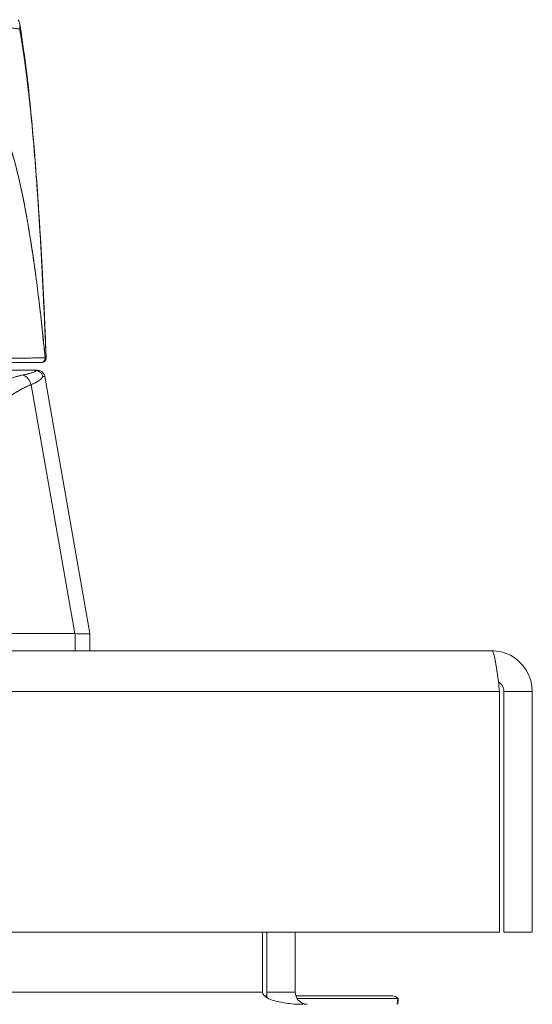
# Model space of a CAD drawing. Units: inches. Extents: x 6 to 99.7, y 3.7 to 61.4.
# Drawn here: x 40.1 to 41.4, y 21.4 to 23.9 of the extents above; entities that cross this region are included whole.
import ezdxf

# ---------------------------------------------------------------- set-up
doc = ezdxf.new("R2010")
doc.units = ezdxf.units.IN
doc.header["$LTSCALE"] = 6
doc.header["$MEASUREMENT"] = 0
doc.layers.add('Visible (ANSI)', color=7, linetype='Continuous', lineweight=5)
doc.layers.add('Visible Narrow (ANSI)', color=7, linetype='Continuous', lineweight=5)

msp = doc.modelspace()

# ---------------------------------------------------------------- linework, layer by layer
at = {"layer": 'Visible (ANSI)'}
for p, q in [((39.3821, 23.0239), (40.1068, 23.0239)), ((39.4242, 23.0042), (40.0897, 23.0042)), ((40.0897, 23.0042), (39.4242, 23.0042)), ((40.0897, 23.0042), (40.0897, 23.0042)), ((40.0902, 23.0042), (40.0981, 23.0042)), ((40.0902, 23.0042), (40.0981, 23.0042)), ((40.0981, 23.0042), (40.0989, 23.0042)), ((40.1068, 23.0239), (40.1095, 23.0239)), ((40.1096, 23.0239), (40.1068, 23.0239)), ((40.1175, 22.988), (40.2351, 22.3205)), ((40.2351, 22.3205), (40.1175, 22.988)), ((40.082, 22.9666), (40.196, 22.3205)), ((40.196, 22.3205), (40.082, 22.9666)), ((39.7044, 22.3205), (40.196, 22.3205)), ((40.196, 22.3205), (39.7044, 22.3205)), ((40.1964, 22.3205), (40.196, 22.3205)), ((40.1964, 22.3205), (40.1964, 22.2759)), ((40.1964, 22.2759), (40.1964, 22.3205)), ((40.2351, 22.3205), (40.2351, 22.3205)), ((40.2351, 22.3205), (40.2351, 22.3205)), ((40.2351, 22.3205), (40.2351, 22.2759)), ((25.614, 22.2759), (41.2785, 22.2759)), ((41.2987, 22.1706), (41.2987, 21.5459)), ((41.3098, 22.1706), (41.3098, 21.5459)), ((41.3098, 22.1706), (41.3838, 22.1706)), ((41.3838, 21.5459), (41.3838, 22.1706)), ((41.2987, 21.5459), (25.5938, 21.5459)), ((40.6831, 21.3896), (40.6831, 21.5459)), ((40.6942, 21.5459), (40.6942, 21.3896)), ((40.7682, 21.3896), (40.7682, 21.5459)), ((41.3098, 21.5459), (41.3838, 21.5459)), ((40.6946, 21.3803), (40.688, 21.3803)), ((41.0215, 21.3803), (40.7696, 21.3803)), ((41.0346, 21.3734), (41.0332, 21.3584)), ((41.0353, 21.3734), (41.0333, 21.3584)), ((41.0347, 21.3584), (41.0353, 21.3734))]:
    msp.add_line(p, q, dxfattribs=at)
for centre, radius, start, end in [((40.1095, 23.0357), 0.0118, 270, 2.2758), ((40.1095, 23.0357), 0.0118, 270, 2.2758), ((40.0981, 22.9846), 0.0197, 10, 90), ((40.0981, 22.9846), 0.0197, 10.0027, 90), ((40.7994, 21.3896), 0.1052, 180, 187.9309)]:
    msp.add_arc(centre, radius, start, end, dxfattribs=at)
for centre, major_axis, ratio, start_param, end_param in [((40.1068, 23.0357), (0.0011, -0.0118), 0.999978, 6.189191, 7.853982), ((40.1068, 23.0357), (0, -0.0118), 0.999978, 0, 1.664791), ((40.0518, 22.9612), (0.0117, -0.0312), 0.918444, 1.40761, 2.426972), ((40.0518, 22.9612), (-0.0117, 0.0312), 0.918444, 4.549204, 5.568565), ((39.4189, 22.9846), (0.6986, 0.0033), 0.000808, 0.000127, 0.114957), ((39.4189, 22.9847), (0.6986, 0.0033), 0.000807, 0.000126, 0.114964), ((39.548, 22.3639), (0.6871, -0.0434), 0.010707, 5.946472, 6.283899)]:
    msp.add_ellipse(centre, major_axis=major_axis, ratio=ratio, start_param=start_param, end_param=end_param, dxfattribs=at)
for points, knots in [([(40.0177, 23.8953), (40.0182, 23.8953), (40.0186, 23.8952), (40.0191, 23.8952), (40.02, 23.8951), (40.0208, 23.8949), (40.0216, 23.8948), (40.0242, 23.8944), (40.0267, 23.8939), (40.029, 23.8934), (40.03, 23.8932), (40.0309, 23.893), (40.0319, 23.8928), (40.0321, 23.8927), (40.0324, 23.8927), (40.0326, 23.8926), (40.0337, 23.8925), (40.0347, 23.8923), (40.0357, 23.8921), (40.0378, 23.8918), (40.0399, 23.8915), (40.0418, 23.8912), (40.0424, 23.8912), (40.043, 23.8911), (40.0436, 23.891), (40.0438, 23.891), (40.0439, 23.8909), (40.0441, 23.8909), (40.0452, 23.8907), (40.0464, 23.8905), (40.0474, 23.8904), (40.0493, 23.89), (40.0511, 23.8897), (40.0526, 23.8895)], [0, 0, 0, 0, 0.029161, 0.029161, 0.029161, 0.080621, 0.080621, 0.080621, 0.243196, 0.243196, 0.243196, 0.313778, 0.313778, 0.313778, 0.333333, 0.333333, 0.333333, 0.41251, 0.41251, 0.41251, 0.591045, 0.591045, 0.591045, 0.650584, 0.650584, 0.650584, 0.666667, 0.666667, 0.666667, 0.784923, 0.784923, 0.784923, 1, 1, 1, 1]), ([(40.0526, 23.8895), (40.0535, 23.8933), (40.0536, 23.8977), (40.0528, 23.9023), (40.0521, 23.9061), (40.0507, 23.9101), (40.0487, 23.914)], [0, 0, 0, 0, 0.0539723, 0.0539723, 0.0539723, 0.09889076, 0.09889076, 0.09889076, 0.09889076]), ([(40.0529, 23.9017), (40.0701, 23.7969), (40.0819, 23.6829), (40.1042, 23.4054), (40.1133, 23.2353), (40.1205, 23.0583)], [0, 0, 0, 0, 1.137756, 1.137756, 2.572162, 2.572162, 2.572162, 2.572162]), ([(40.1213, 23.0362), (40.1195, 23.0818), (40.1177, 23.1257), (40.1157, 23.168), (40.1134, 23.2168), (40.1111, 23.2634), (40.1086, 23.3079), (40.1061, 23.3524), (40.1035, 23.3948), (40.1008, 23.435), (40.0982, 23.4753), (40.0954, 23.5134), (40.0925, 23.5495), (40.0896, 23.5856), (40.0866, 23.6196), (40.0835, 23.6517), (40.0804, 23.6837), (40.0771, 23.7138), (40.0738, 23.742), (40.0705, 23.7702), (40.0671, 23.7966), (40.0635, 23.8211), (40.06, 23.8457), (40.0564, 23.8684), (40.0526, 23.8895)], [0.0000175, 0.0000175, 0.0000175, 0.0000175, 0.1101848, 0.1101848, 0.1101848, 0.2373013, 0.2373013, 0.2373013, 0.3644177, 0.3644177, 0.3644177, 0.4915342, 0.4915342, 0.4915342, 0.6186506, 0.6186506, 0.6186506, 0.7457671, 0.7457671, 0.7457671, 0.8728835, 0.8728835, 0.8728835, 1, 1, 1, 1]), ([(40.0526, 23.8895), (40.0531, 23.8868), (40.0536, 23.884), (40.0541, 23.8812), (40.0577, 23.8603), (40.0612, 23.8379), (40.0646, 23.8139), (40.068, 23.7898), (40.0713, 23.764), (40.0745, 23.7365), (40.0777, 23.709), (40.0808, 23.6797), (40.0838, 23.6486), (40.0868, 23.6175), (40.0897, 23.5845), (40.0925, 23.5496), (40.0953, 23.5147), (40.098, 23.4779), (40.1006, 23.4392), (40.1032, 23.4004), (40.1057, 23.3596), (40.1081, 23.3169), (40.1105, 23.2741), (40.1128, 23.2294), (40.115, 23.1826), (40.1172, 23.1358), (40.1193, 23.087), (40.1213, 23.0362)], [0, 0, 0, 0, 0.0166324, 0.0166324, 0.0166324, 0.1395534, 0.1395534, 0.1395534, 0.2624743, 0.2624743, 0.2624743, 0.3853953, 0.3853953, 0.3853953, 0.5083162, 0.5083162, 0.5083162, 0.6312372, 0.6312372, 0.6312372, 0.7541581, 0.7541581, 0.7541581, 0.8770791, 0.8770791, 0.8770791, 0.9999826, 0.9999826, 0.9999826, 0.9999826]), ([(39.949, 23.7388), (39.9582, 23.7299), (39.9672, 23.7189), (39.9759, 23.7055), (39.9846, 23.6921), (39.993, 23.6763), (40.0011, 23.658), (40.0093, 23.6397), (40.0172, 23.6189), (40.0248, 23.5954), (40.0324, 23.5719), (40.0397, 23.5457), (40.0468, 23.5168), (40.0538, 23.4879), (40.0606, 23.4562), (40.0672, 23.4218), (40.0737, 23.3873), (40.0799, 23.35), (40.0859, 23.3099), (40.0919, 23.2699), (40.0976, 23.227), (40.1031, 23.1815), (40.1085, 23.1359), (40.1137, 23.0876), (40.1186, 23.0368)], [0, 0, 0, 0, 0.124948, 0.124948, 0.124948, 0.249955, 0.249955, 0.249955, 0.374963, 0.374963, 0.374963, 0.49997, 0.49997, 0.49997, 0.624978, 0.624978, 0.624978, 0.749985, 0.749985, 0.749985, 0.874993, 0.874993, 0.874993, 1, 1, 1, 1]), ([(40.1186, 23.0368), (40.1172, 23.0515), (40.1157, 23.066), (40.1143, 23.0802), (40.1117, 23.1055), (40.109, 23.1302), (40.1063, 23.1542), (40.1035, 23.1781), (40.1007, 23.2014), (40.0978, 23.2239), (40.0949, 23.2465), (40.092, 23.2683), (40.0889, 23.2894), (40.0859, 23.3104), (40.0828, 23.3308), (40.0796, 23.3504), (40.0765, 23.37), (40.0732, 23.3889), (40.0699, 23.407), (40.0666, 23.4251), (40.0632, 23.4425), (40.0598, 23.4592), (40.0563, 23.4758), (40.0528, 23.4917), (40.0492, 23.5069), (40.0456, 23.5221), (40.0419, 23.5365), (40.0382, 23.5503), (40.0344, 23.564), (40.0306, 23.577), (40.0267, 23.5893), (40.0228, 23.6017), (40.0189, 23.6133), (40.0148, 23.6242), (40.0108, 23.6351), (40.0067, 23.6453), (40.0025, 23.6549), (39.9983, 23.6644), (39.9941, 23.6733), (39.9898, 23.6816), (39.9855, 23.6898), (39.9811, 23.6974), (39.9766, 23.7043), (39.9721, 23.7113), (39.9676, 23.7176), (39.963, 23.7234), (39.9584, 23.7291), (39.9537, 23.7342), (39.949, 23.7388)], [0, 0, 0, 0, 0.036069, 0.036069, 0.036069, 0.100331, 0.100331, 0.100331, 0.164593, 0.164593, 0.164593, 0.228855, 0.228855, 0.228855, 0.293118, 0.293118, 0.293118, 0.35738, 0.35738, 0.35738, 0.421642, 0.421642, 0.421642, 0.485904, 0.485904, 0.485904, 0.550166, 0.550166, 0.550166, 0.614429, 0.614429, 0.614429, 0.678691, 0.678691, 0.678691, 0.742953, 0.742953, 0.742953, 0.807215, 0.807215, 0.807215, 0.871477, 0.871477, 0.871477, 0.93574, 0.93574, 0.93574, 1, 1, 1, 1]), ([(39.3821, 23.0345), (39.3826, 23.0345), (39.383, 23.0345), (39.3835, 23.0345), (39.3853, 23.0345), (39.3871, 23.0345), (39.3889, 23.0345), (39.3908, 23.0345), (39.3928, 23.0344), (39.3948, 23.0344), (39.3969, 23.0344), (39.3991, 23.0344), (39.4012, 23.0344), (39.4035, 23.0344), (39.4058, 23.0343), (39.4081, 23.0343), (39.4105, 23.0343), (39.4129, 23.0343), (39.4153, 23.0343), (39.4179, 23.0342), (39.4204, 23.0342), (39.423, 23.0342), (39.4257, 23.0342), (39.4284, 23.0342), (39.431, 23.0342), (39.4339, 23.0341), (39.4368, 23.0341), (39.4397, 23.0341), (39.4427, 23.0341), (39.4458, 23.034), (39.4489, 23.034), (39.4522, 23.034), (39.4555, 23.034), (39.4588, 23.034), (39.4624, 23.0339), (39.466, 23.0339), (39.4696, 23.0339), (39.4735, 23.0339), (39.4774, 23.0338), (39.4812, 23.0338), (39.4855, 23.0338), (39.4897, 23.0338), (39.4939, 23.0337), (39.4983, 23.0337), (39.5027, 23.0337), (39.507, 23.0336), (39.5072, 23.0336), (39.5074, 23.0336), (39.5076, 23.0336), (39.5127, 23.0336), (39.5176, 23.0336), (39.5225, 23.0336), (39.5282, 23.0335), (39.5337, 23.0335), (39.5392, 23.0335), (39.5448, 23.0334), (39.5503, 23.0334), (39.5558, 23.0334), (39.561, 23.0333), (39.5661, 23.0333), (39.5712, 23.0333), (39.576, 23.0333), (39.5809, 23.0333), (39.5857, 23.0333), (39.5905, 23.0332), (39.5952, 23.0332), (39.5999, 23.0332), (39.6047, 23.0332), (39.6095, 23.0332), (39.6144, 23.0332), (39.6153, 23.0332), (39.6163, 23.0332), (39.6172, 23.0332), (39.6214, 23.0332), (39.6256, 23.0332), (39.6297, 23.0332), (39.6354, 23.0332), (39.641, 23.0332), (39.6467, 23.0332), (39.653, 23.0332), (39.6593, 23.0332), (39.6657, 23.0333), (39.6727, 23.0333), (39.6797, 23.0333), (39.6868, 23.0333), (39.6946, 23.0334), (39.7024, 23.0334), (39.7103, 23.0334), (39.716, 23.0334), (39.7217, 23.0335), (39.7274, 23.0335), (39.7303, 23.0335), (39.7332, 23.0335), (39.7361, 23.0335), (39.7454, 23.0336), (39.7547, 23.0336), (39.764, 23.0337), (39.7728, 23.0337), (39.7817, 23.0337), (39.7905, 23.0338), (39.7989, 23.0338), (39.8073, 23.0339), (39.8156, 23.0339), (39.8234, 23.0339), (39.8311, 23.034), (39.8386, 23.034), (39.8389, 23.034), (39.8393, 23.034), (39.8396, 23.034), (39.8475, 23.034), (39.8552, 23.0341), (39.8627, 23.0341), (39.8705, 23.0341), (39.878, 23.0342), (39.8854, 23.0342), (39.8933, 23.0342), (39.901, 23.0343), (39.9085, 23.0343), (39.9167, 23.0344), (39.9247, 23.0344), (39.9325, 23.0344), (39.933, 23.0345), (39.9334, 23.0345), (39.9339, 23.0345), (39.9421, 23.0345), (39.9501, 23.0346), (39.9579, 23.0346), (39.9666, 23.0347), (39.9749, 23.0347), (39.983, 23.0348), (39.9909, 23.0349), (39.9986, 23.0349), (40.0059, 23.035), (40.0078, 23.035), (40.0097, 23.035), (40.0116, 23.035), (40.0167, 23.0351), (40.0217, 23.0351), (40.0264, 23.0352), (40.0328, 23.0353), (40.0389, 23.0353), (40.0446, 23.0354), (40.0502, 23.0354), (40.0555, 23.0355), (40.0605, 23.0356), (40.0637, 23.0356), (40.0668, 23.0356), (40.0697, 23.0357), (40.0712, 23.0357), (40.0727, 23.0357), (40.0741, 23.0357), (40.0782, 23.0358), (40.082, 23.0359), (40.0855, 23.0359), (40.0887, 23.036), (40.0917, 23.036), (40.0944, 23.0361), (40.0969, 23.0361), (40.0993, 23.0362), (40.1014, 23.0362), (40.103, 23.0362), (40.1045, 23.0363), (40.1058, 23.0363), (40.1063, 23.0363), (40.1068, 23.0363), (40.1073, 23.0363), (40.1091, 23.0364), (40.1107, 23.0364), (40.112, 23.0365), (40.1134, 23.0365), (40.1146, 23.0366), (40.1155, 23.0366), (40.1165, 23.0366), (40.1173, 23.0367), (40.1178, 23.0367), (40.1182, 23.0368), (40.1185, 23.0368), (40.1186, 23.0368)], [0, 0, 0, 0, 0.001151, 0.001151, 0.001151, 0.005723, 0.005723, 0.005723, 0.010767, 0.010767, 0.010767, 0.016245, 0.016245, 0.016245, 0.022121, 0.022121, 0.022121, 0.028371, 0.028371, 0.028371, 0.034987, 0.034987, 0.034987, 0.042027, 0.042027, 0.042027, 0.049583, 0.049583, 0.049583, 0.057751, 0.057751, 0.057751, 0.066634, 0.066634, 0.066634, 0.076346, 0.076346, 0.076346, 0.087013, 0.087013, 0.087013, 0.098782, 0.098782, 0.098782, 0.111111, 0.111111, 0.111111, 0.111737, 0.111737, 0.111737, 0.126138, 0.126138, 0.126138, 0.142591, 0.142591, 0.142591, 0.159253, 0.159253, 0.159253, 0.174874, 0.174874, 0.174874, 0.189779, 0.189779, 0.189779, 0.204393, 0.204393, 0.204393, 0.219283, 0.219283, 0.219283, 0.222222, 0.222222, 0.222222, 0.235096, 0.235096, 0.235096, 0.252451, 0.252451, 0.252451, 0.271705, 0.271705, 0.271705, 0.292989, 0.292989, 0.292989, 0.316373, 0.316373, 0.316373, 0.333333, 0.333333, 0.333333, 0.341916, 0.341916, 0.341916, 0.369201, 0.369201, 0.369201, 0.395367, 0.395367, 0.395367, 0.420628, 0.420628, 0.420628, 0.444444, 0.444444, 0.444444, 0.445546, 0.445546, 0.445546, 0.470606, 0.470606, 0.470606, 0.496367, 0.496367, 0.496367, 0.523782, 0.523782, 0.523782, 0.553815, 0.553815, 0.553815, 0.555556, 0.555556, 0.555556, 0.58732, 0.58732, 0.58732, 0.622696, 0.622696, 0.622696, 0.657487, 0.657487, 0.657487, 0.666667, 0.666667, 0.666667, 0.691561, 0.691561, 0.691561, 0.724813, 0.724813, 0.724813, 0.757131, 0.757131, 0.757131, 0.777778, 0.777778, 0.777778, 0.7884, 0.7884, 0.7884, 0.818359, 0.818359, 0.818359, 0.845378, 0.845378, 0.845378, 0.870503, 0.870503, 0.870503, 0.888889, 0.888889, 0.888889, 0.895775, 0.895775, 0.895775, 0.921481, 0.921481, 0.921481, 0.94778, 0.94778, 0.94778, 0.974657, 0.974657, 0.974657, 1, 1, 1, 1]), ([(40.1186, 23.0368), (40.1185, 23.0368), (40.1177, 23.0367), (40.1159, 23.0366), (40.1148, 23.0366), (40.1134, 23.0365), (40.1116, 23.0365), (40.1102, 23.0364), (40.1087, 23.0364), (40.1069, 23.0363), (40.1026, 23.0362), (40.097, 23.0361), (40.0896, 23.036), (40.0892, 23.036), (40.0887, 23.036), (40.0882, 23.036), (40.0812, 23.0358), (40.0726, 23.0357), (40.0624, 23.0356), (40.0562, 23.0355), (40.0495, 23.0354), (40.0422, 23.0354), (40.0366, 23.0353), (40.0307, 23.0352), (40.0244, 23.0352), (40.0095, 23.035), (39.9929, 23.0349), (39.9759, 23.0347), (39.9753, 23.0347), (39.9748, 23.0347), (39.9743, 23.0347), (39.9557, 23.0346), (39.9368, 23.0345), (39.9177, 23.0344), (39.9114, 23.0343), (39.905, 23.0343), (39.8987, 23.0343), (39.8943, 23.0342), (39.8899, 23.0342), (39.8855, 23.0342), (39.8742, 23.0341), (39.8629, 23.0341), (39.8516, 23.034), (39.8414, 23.034), (39.8312, 23.034), (39.8211, 23.0339), (39.8195, 23.0339), (39.818, 23.0339), (39.8164, 23.0339), (39.8044, 23.0339), (39.7925, 23.0338), (39.7808, 23.0338), (39.7688, 23.0337), (39.757, 23.0336), (39.7452, 23.0336), (39.7336, 23.0335), (39.7221, 23.0335), (39.7107, 23.0334), (39.699, 23.0334), (39.6875, 23.0333), (39.6762, 23.0333), (39.675, 23.0333), (39.6738, 23.0333), (39.6727, 23.0333), (39.6624, 23.0333), (39.6523, 23.0332), (39.6424, 23.0332), (39.6312, 23.0332), (39.6202, 23.0332), (39.6095, 23.0332), (39.6077, 23.0332), (39.606, 23.0332), (39.6042, 23.0332), (39.5951, 23.0332), (39.5861, 23.0332), (39.5772, 23.0333), (39.5664, 23.0333), (39.5557, 23.0334), (39.5453, 23.0334), (39.5437, 23.0334), (39.5422, 23.0335), (39.5406, 23.0335), (39.5317, 23.0335), (39.523, 23.0336), (39.5144, 23.0336), (39.5045, 23.0337), (39.4948, 23.0337), (39.4853, 23.0338), (39.4843, 23.0338), (39.4832, 23.0338), (39.4822, 23.0338), (39.4741, 23.0338), (39.4662, 23.0339), (39.4584, 23.034), (39.4502, 23.034), (39.4421, 23.0341), (39.4342, 23.0341), (39.4325, 23.0341), (39.4309, 23.0341), (39.4293, 23.0342), (39.4237, 23.0342), (39.4181, 23.0342), (39.4127, 23.0343), (39.4016, 23.0344), (39.3911, 23.0344), (39.3821, 23.0345)], [0, 0, 0, 0, 0.047854, 0.047854, 0.047854, 0.076923, 0.076923, 0.076923, 0.098317, 0.098317, 0.098317, 0.150638, 0.150638, 0.150638, 0.153846, 0.153846, 0.153846, 0.201981, 0.201981, 0.201981, 0.230769, 0.230769, 0.230769, 0.252949, 0.252949, 0.252949, 0.30603, 0.30603, 0.30603, 0.307692, 0.307692, 0.307692, 0.365502, 0.365502, 0.365502, 0.384615, 0.384615, 0.384615, 0.39773, 0.39773, 0.39773, 0.431314, 0.431314, 0.431314, 0.461538, 0.461538, 0.461538, 0.466158, 0.466158, 0.466158, 0.501916, 0.501916, 0.501916, 0.538462, 0.538462, 0.538462, 0.574651, 0.574651, 0.574651, 0.611561, 0.611561, 0.611561, 0.615385, 0.615385, 0.615385, 0.648773, 0.648773, 0.648773, 0.686243, 0.686243, 0.686243, 0.692308, 0.692308, 0.692308, 0.724334, 0.724334, 0.724334, 0.763312, 0.763312, 0.763312, 0.769231, 0.769231, 0.769231, 0.802735, 0.802735, 0.802735, 0.841808, 0.841808, 0.841808, 0.846154, 0.846154, 0.846154, 0.879927, 0.879927, 0.879927, 0.915771, 0.915771, 0.915771, 0.923077, 0.923077, 0.923077, 0.948388, 0.948388, 0.948388, 1, 1, 1, 1]), ([(40.1167, 23.0367), (40.1166, 23.0367), (40.1166, 23.0367), (40.1165, 23.0367), (40.1165, 23.0367), (40.1165, 23.0367), (40.1165, 23.0367)], [0.072360135, 0.072360135, 0.072360135, 0.072360135, 0.073749618, 0.073749618, 0.073749618, 0.073912465, 0.073912465, 0.073912465, 0.073912465]), ([(40.1213, 23.0362), (40.1213, 23.0364), (40.1213, 23.0365), (40.1213, 23.0365), (40.1213, 23.0366), (40.1213, 23.0366), (40.1213, 23.0366), (40.1213, 23.0366), (40.1213, 23.0366), (40.1213, 23.0366), (40.1213, 23.0365), (40.1213, 23.0365), (40.1213, 23.0365), (40.1213, 23.0364), (40.1213, 23.0364), (40.1212, 23.0363), (40.1212, 23.0363), (40.1212, 23.0363), (40.1212, 23.0363), (40.1212, 23.0363), (40.1212, 23.0363), (40.1212, 23.0363), (40.1211, 23.0362), (40.1211, 23.0362), (40.1211, 23.0362), (40.121, 23.0362), (40.121, 23.0362), (40.121, 23.0362), (40.1209, 23.0362), (40.1209, 23.0363), (40.1208, 23.0363), (40.1208, 23.0363), (40.1207, 23.0364), (40.1206, 23.0364), (40.1205, 23.0364), (40.1205, 23.0365), (40.1205, 23.0365), (40.1204, 23.0365), (40.1203, 23.0366), (40.1202, 23.0366), (40.1202, 23.0366), (40.1201, 23.0366), (40.1201, 23.0366), (40.12, 23.0366), (40.12, 23.0366), (40.12, 23.0366), (40.1199, 23.0366), (40.1199, 23.0366), (40.1199, 23.0366), (40.1198, 23.0366), (40.1197, 23.0366), (40.1196, 23.0366), (40.1195, 23.0366), (40.1195, 23.0366), (40.1194, 23.0366), (40.1194, 23.0366), (40.1193, 23.0366), (40.1193, 23.0366), (40.1192, 23.0365), (40.1191, 23.0365), (40.119, 23.0366), (40.1189, 23.0366), (40.1187, 23.0367), (40.1186, 23.0368)], [0, 0, 0, 0, 0.086854, 0.086854, 0.086854, 0.142857, 0.142857, 0.142857, 0.160393, 0.160393, 0.160393, 0.225332, 0.225332, 0.225332, 0.284072, 0.284072, 0.284072, 0.285714, 0.285714, 0.285714, 0.337995, 0.337995, 0.337995, 0.387858, 0.387858, 0.387858, 0.428571, 0.428571, 0.428571, 0.477903, 0.477903, 0.477903, 0.561799, 0.561799, 0.561799, 0.571429, 0.571429, 0.571429, 0.647398, 0.647398, 0.647398, 0.692793, 0.692793, 0.692793, 0.714286, 0.714286, 0.714286, 0.741164, 0.741164, 0.741164, 0.793671, 0.793671, 0.793671, 0.851961, 0.851961, 0.851961, 0.857143, 0.857143, 0.857143, 0.918923, 0.918923, 0.918923, 1, 1, 1, 1]), ([(40.1186, 23.0368), (40.1191, 23.0368), (40.1194, 23.0367), (40.1198, 23.0366), (40.1199, 23.0366), (40.12, 23.0366), (40.1201, 23.0365), (40.1203, 23.0365), (40.1204, 23.0365), (40.1206, 23.0364), (40.1208, 23.0364), (40.1209, 23.0363), (40.1211, 23.0363), (40.1211, 23.0363), (40.1212, 23.0363), (40.1212, 23.0363), (40.1213, 23.0362), (40.1214, 23.0362), (40.1213, 23.0362)], [0, 0, 0, 0, 0.247318, 0.247318, 0.247318, 0.333333, 0.333333, 0.333333, 0.482783, 0.482783, 0.482783, 0.666667, 0.666667, 0.666667, 0.733158, 0.733158, 0.733158, 1, 1, 1, 1]), ([(40.1068, 23.0239), (40.1068, 23.0239), (40.1065, 23.0239), (40.106, 23.0239), (40.1055, 23.0239), (40.1048, 23.0239), (40.1038, 23.0239), (40.1029, 23.0239), (40.1017, 23.0239), (40.1003, 23.0239), (40.099, 23.0239), (40.0974, 23.0239), (40.0957, 23.0239), (40.0939, 23.0239), (40.092, 23.0239), (40.0899, 23.0239), (40.0878, 23.0239), (40.0854, 23.0239), (40.0829, 23.0239), (40.0803, 23.0239), (40.0773, 23.0239), (40.0742, 23.0239), (40.0707, 23.0239), (40.067, 23.0239), (40.063, 23.0239), (40.0594, 23.0239), (40.0557, 23.0239), (40.0517, 23.0239), (40.051, 23.0239), (40.0503, 23.0239), (40.0496, 23.0239), (40.0447, 23.0239), (40.0395, 23.0239), (40.034, 23.0239), (40.0283, 23.0239), (40.0223, 23.0239), (40.016, 23.0239), (40.0096, 23.0239), (40.0029, 23.0239), (39.9958, 23.0239), (39.9887, 23.0239), (39.9812, 23.0239), (39.9733, 23.0239), (39.9654, 23.0239), (39.9572, 23.0239), (39.9486, 23.0239), (39.9406, 23.0239), (39.9322, 23.0239), (39.9236, 23.0239), (39.9159, 23.0239), (39.908, 23.0239), (39.8999, 23.0239), (39.8989, 23.0239), (39.8978, 23.0239), (39.8968, 23.0239), (39.8904, 23.0239), (39.8839, 23.0239), (39.8772, 23.0239), (39.8699, 23.0239), (39.8625, 23.0239), (39.8549, 23.0239), (39.8474, 23.0239), (39.8398, 23.0239), (39.8321, 23.0239), (39.8243, 23.0239), (39.8165, 23.0239), (39.8085, 23.0239), (39.8016, 23.0239), (39.7946, 23.0239), (39.7876, 23.0239), (39.7863, 23.0239), (39.785, 23.0239), (39.7837, 23.0239), (39.7751, 23.0239), (39.7664, 23.0239), (39.7576, 23.0239), (39.7486, 23.0239), (39.7394, 23.0239), (39.7302, 23.0239), (39.7218, 23.0239), (39.7133, 23.0239), (39.7047, 23.0239), (39.6971, 23.0239), (39.6894, 23.0239), (39.6816, 23.0239), (39.6755, 23.0239), (39.6693, 23.0239), (39.6631, 23.0239), (39.6624, 23.0239), (39.6616, 23.0239), (39.6608, 23.0239), (39.6546, 23.0239), (39.6484, 23.0239), (39.6422, 23.0239), (39.6366, 23.0239), (39.6311, 23.0239), (39.6255, 23.0239), (39.6204, 23.0239), (39.6154, 23.0239), (39.6103, 23.0239), (39.6056, 23.0239), (39.6009, 23.0239), (39.5962, 23.0239), (39.5915, 23.0239), (39.5869, 23.0239), (39.5823, 23.0239), (39.5775, 23.0239), (39.5728, 23.0239), (39.568, 23.0239), (39.563, 23.0239), (39.558, 23.0239), (39.5529, 23.0239), (39.5475, 23.0239), (39.5421, 23.0239), (39.5366, 23.0239), (39.5312, 23.0239), (39.5257, 23.0239), (39.5202, 23.0239), (39.5153, 23.0239), (39.5104, 23.0239), (39.5055, 23.0239), (39.5011, 23.0239), (39.4966, 23.0239), (39.4921, 23.0239), (39.4879, 23.0239), (39.4837, 23.0239), (39.4796, 23.0239), (39.4758, 23.0239), (39.4719, 23.0239), (39.4681, 23.0239), (39.4646, 23.0239), (39.461, 23.0239), (39.4575, 23.0239), (39.4543, 23.0239), (39.451, 23.0239), (39.4477, 23.0239), (39.4447, 23.0239), (39.4417, 23.0239), (39.4386, 23.0239), (39.4358, 23.0239), (39.433, 23.0239), (39.4302, 23.0239), (39.4275, 23.0239), (39.4249, 23.0239), (39.4222, 23.0239), (39.4197, 23.0239), (39.4172, 23.0239), (39.4147, 23.0239), (39.4123, 23.0239), (39.41, 23.0239), (39.4076, 23.0239), (39.4071, 23.0239), (39.4067, 23.0239), (39.4062, 23.0239), (39.4044, 23.0239), (39.4026, 23.0239), (39.4008, 23.0239), (39.3987, 23.0239), (39.3966, 23.0239), (39.3945, 23.0239), (39.3926, 23.0239), (39.3906, 23.0239), (39.3887, 23.0239), (39.3869, 23.0239), (39.3852, 23.0239), (39.3834, 23.0239), (39.383, 23.0239), (39.3825, 23.0239), (39.3821, 23.0239)], [0, 0, 0, 0, 0.02671, 0.02671, 0.02671, 0.055012, 0.055012, 0.055012, 0.082678, 0.082678, 0.082678, 0.109693, 0.109693, 0.109693, 0.136225, 0.136225, 0.136225, 0.162579, 0.162579, 0.162579, 0.190891, 0.190891, 0.190891, 0.222246, 0.222246, 0.222246, 0.25, 0.25, 0.25, 0.254926, 0.254926, 0.254926, 0.288647, 0.288647, 0.288647, 0.323265, 0.323265, 0.323265, 0.358639, 0.358639, 0.358639, 0.39463, 0.39463, 0.39463, 0.431063, 0.431063, 0.431063, 0.465388, 0.465388, 0.465388, 0.496022, 0.496022, 0.496022, 0.5, 0.5, 0.5, 0.524005, 0.524005, 0.524005, 0.550441, 0.550441, 0.550441, 0.576407, 0.576407, 0.576407, 0.602532, 0.602532, 0.602532, 0.625, 0.625, 0.625, 0.629124, 0.629124, 0.629124, 0.65647, 0.65647, 0.65647, 0.684425, 0.684425, 0.684425, 0.709779, 0.709779, 0.709779, 0.732265, 0.732265, 0.732265, 0.75, 0.75, 0.75, 0.75219, 0.75219, 0.75219, 0.769805, 0.769805, 0.769805, 0.785374, 0.785374, 0.785374, 0.799333, 0.799333, 0.799333, 0.812307, 0.812307, 0.812307, 0.824938, 0.824938, 0.824938, 0.837775, 0.837775, 0.837775, 0.851247, 0.851247, 0.851247, 0.865715, 0.865715, 0.865715, 0.880184, 0.880184, 0.880184, 0.893062, 0.893062, 0.893062, 0.904853, 0.904853, 0.904853, 0.915727, 0.915727, 0.915727, 0.925708, 0.925708, 0.925708, 0.934894, 0.934894, 0.934894, 0.943373, 0.943373, 0.943373, 0.951232, 0.951232, 0.951232, 0.958552, 0.958552, 0.958552, 0.965414, 0.965414, 0.965414, 0.971897, 0.971897, 0.971897, 0.978051, 0.978051, 0.978051, 0.97924, 0.97924, 0.97924, 0.983862, 0.983862, 0.983862, 0.989299, 0.989299, 0.989299, 0.994323, 0.994323, 0.994323, 0.998892, 0.998892, 0.998892, 1, 1, 1, 1]), ([(40.0618, 22.9918), (40.0672, 22.9929), (40.0721, 22.9941), (40.0765, 22.9953), (40.0809, 22.9965), (40.0848, 22.9978), (40.0883, 22.9992), (40.0917, 23.0006), (40.0946, 23.002), (40.097, 23.0035)], [0, 0, 0, 0, 0.333333, 0.333333, 0.333333, 0.666667, 0.666667, 0.666667, 1, 1, 1, 1]), ([(40.0618, 22.9918), (40.0658, 22.9926), (40.0695, 22.9934), (40.0729, 22.9943), (40.0763, 22.9952), (40.0795, 22.9961), (40.0824, 22.9971), (40.0853, 22.998), (40.0879, 22.999), (40.0903, 23.0001), (40.0927, 23.0011), (40.0948, 23.0022), (40.0966, 23.0033), (40.0967, 23.0033), (40.0969, 23.0034), (40.097, 23.0035)], [0, 0, 0, 0, 0.243497, 0.243497, 0.243497, 0.488085, 0.488085, 0.488085, 0.733901, 0.733901, 0.733901, 0.981098, 0.981098, 0.981098, 1, 1, 1, 1]), ([(40.097, 23.0035), (40.096, 23.0037), (40.0951, 23.0039), (40.0942, 23.004), (40.0934, 23.0041), (40.0927, 23.0042), (40.0919, 23.0042), (40.0912, 23.0042), (40.0905, 23.0042), (40.0897, 23.0042)], [0, 0, 0, 0, 0.333333, 0.333333, 0.333333, 0.666667, 0.666667, 0.666667, 1, 1, 1, 1]), ([(40.097, 23.0035), (40.096, 23.0037), (40.0951, 23.0039), (40.0942, 23.004), (40.0934, 23.0041), (40.0927, 23.0042), (40.0919, 23.0042), (40.0912, 23.0042), (40.0905, 23.0042), (40.0897, 23.0042)], [0, 0, 0, 0, 0.333333, 0.333333, 0.333333, 0.666667, 0.666667, 0.666667, 1, 1, 1, 1]), ([(40.097, 23.0035), (40.0996, 23.0028), (40.1021, 23.0018), (40.1042, 23.0003), (40.1064, 22.9989), (40.1083, 22.997), (40.1098, 22.9949), (40.1112, 22.9928), (40.1123, 22.9904), (40.1129, 22.988)], [0, 0, 0, 0, 0.333333, 0.333333, 0.333333, 0.666667, 0.666667, 0.666667, 1, 1, 1, 1]), ([(40.1129, 22.988), (40.1123, 22.9904), (40.1112, 22.9928), (40.1098, 22.9949), (40.1083, 22.997), (40.1064, 22.9989), (40.1042, 23.0003), (40.1032, 23.001), (40.1022, 23.0016), (40.1011, 23.0021), (40.0998, 23.0027), (40.0984, 23.0032), (40.097, 23.0035)], [0, 0, 0, 0, 0.333333, 0.333333, 0.333333, 0.666667, 0.666667, 0.666667, 0.817044, 0.817044, 0.817044, 1, 1, 1, 1]), ([(39.6438, 22.6765), (39.6657, 22.6991), (39.6862, 22.7204), (39.7058, 22.7403), (39.7254, 22.7602), (39.7441, 22.7785), (39.7619, 22.7955), (39.7796, 22.8125), (39.7965, 22.8281), (39.8126, 22.8425), (39.8288, 22.8569), (39.8443, 22.87), (39.8592, 22.8821), (39.8741, 22.8942), (39.8885, 22.9052), (39.9025, 22.9152), (39.9166, 22.9252), (39.9302, 22.9343), (39.9436, 22.9424), (39.957, 22.9506), (39.9702, 22.9578), (39.9832, 22.9642), (39.9963, 22.9706), (40.0092, 22.9761), (40.0223, 22.9807), (40.0354, 22.9853), (40.0485, 22.989), (40.0618, 22.9918)], [0, 0, 0, 0, 0.111111, 0.111111, 0.111111, 0.222222, 0.222222, 0.222222, 0.333333, 0.333333, 0.333333, 0.444444, 0.444444, 0.444444, 0.555556, 0.555556, 0.555556, 0.666667, 0.666667, 0.666667, 0.777778, 0.777778, 0.777778, 0.888889, 0.888889, 0.888889, 1, 1, 1, 1]), ([(39.6438, 22.6765), (39.6511, 22.6841), (39.6583, 22.6917), (39.6656, 22.6992), (39.6726, 22.7064), (39.6796, 22.7136), (39.6865, 22.7207), (39.6933, 22.7276), (39.7, 22.7345), (39.7067, 22.7412), (39.7132, 22.7478), (39.7197, 22.7543), (39.7261, 22.7607), (39.7324, 22.7669), (39.7387, 22.7731), (39.7449, 22.7792), (39.7487, 22.7829), (39.7525, 22.7865), (39.7563, 22.7902), (39.7586, 22.7924), (39.7609, 22.7946), (39.7631, 22.7967), (39.769, 22.8024), (39.7749, 22.8079), (39.7808, 22.8134), (39.7865, 22.8188), (39.7923, 22.8241), (39.798, 22.8293), (39.8035, 22.8344), (39.8091, 22.8394), (39.8147, 22.8443), (39.8201, 22.8491), (39.8255, 22.8539), (39.8309, 22.8585), (39.8363, 22.8631), (39.8416, 22.8676), (39.8469, 22.872), (39.8521, 22.8763), (39.8573, 22.8806), (39.8624, 22.8847), (39.8629, 22.8851), (39.8634, 22.8855), (39.8639, 22.8859), (39.8685, 22.8896), (39.8731, 22.8932), (39.8777, 22.8967), (39.8827, 22.9006), (39.8877, 22.9044), (39.8927, 22.9081), (39.8976, 22.9117), (39.9026, 22.9153), (39.9075, 22.9187), (39.9123, 22.9221), (39.9172, 22.9254), (39.922, 22.9287), (39.9268, 22.9319), (39.9316, 22.935), (39.9364, 22.938), (39.9411, 22.941), (39.9459, 22.9439), (39.9506, 22.9466), (39.9553, 22.9494), (39.96, 22.9521), (39.9647, 22.9546), (39.9651, 22.9549), (39.9656, 22.9551), (39.966, 22.9553), (39.9702, 22.9576), (39.9745, 22.9598), (39.9787, 22.962), (39.9833, 22.9643), (39.988, 22.9665), (39.9926, 22.9686), (39.9972, 22.9708), (40.0018, 22.9728), (40.0064, 22.9746), (40.0111, 22.9765), (40.0157, 22.9783), (40.0203, 22.98), (40.0249, 22.9816), (40.0295, 22.9832), (40.0341, 22.9846), (40.0387, 22.9861), (40.0434, 22.9874), (40.0479, 22.9885), (40.0526, 22.9898), (40.0572, 22.9908), (40.0618, 22.9918)], [0, 0, 0, 0, 0.047674, 0.047674, 0.047674, 0.093754, 0.093754, 0.093754, 0.138483, 0.138483, 0.138483, 0.181962, 0.181962, 0.181962, 0.224293, 0.224293, 0.224293, 0.25, 0.25, 0.25, 0.265575, 0.265575, 0.265575, 0.305906, 0.305906, 0.305906, 0.345378, 0.345378, 0.345378, 0.384081, 0.384081, 0.384081, 0.422102, 0.422102, 0.422102, 0.459526, 0.459526, 0.459526, 0.496435, 0.496435, 0.496435, 0.5, 0.5, 0.5, 0.53291, 0.53291, 0.53291, 0.569025, 0.569025, 0.569025, 0.604849, 0.604849, 0.604849, 0.640453, 0.640453, 0.640453, 0.675905, 0.675905, 0.675905, 0.711275, 0.711275, 0.711275, 0.746632, 0.746632, 0.746632, 0.75, 0.75, 0.75, 0.782043, 0.782043, 0.782043, 0.817582, 0.817582, 0.817582, 0.853329, 0.853329, 0.853329, 0.889364, 0.889364, 0.889364, 0.925766, 0.925766, 0.925766, 0.962618, 0.962618, 0.962618, 1, 1, 1, 1]), ([(40.1129, 22.988), (40.1124, 22.9872), (40.1119, 22.9864), (40.1113, 22.9856), (40.11, 22.9839), (40.1084, 22.9822), (40.1066, 22.9805), (40.1065, 22.9804), (40.1064, 22.9804), (40.1064, 22.9803), (40.1046, 22.9787), (40.1025, 22.9772), (40.1001, 22.9756), (40.0988, 22.9748), (40.0975, 22.974), (40.0961, 22.9732), (40.0948, 22.9725), (40.0934, 22.9717), (40.0919, 22.971), (40.0889, 22.9695), (40.0856, 22.9681), (40.082, 22.9666)], [0, 0, 0, 0, 0.10182, 0.10182, 0.10182, 0.326366, 0.326366, 0.326366, 0.333333, 0.333333, 0.333333, 0.550921, 0.550921, 0.550921, 0.666667, 0.666667, 0.666667, 0.775448, 0.775448, 0.775448, 1, 1, 1, 1]), ([(40.082, 22.9666), (40.0873, 22.9687), (40.092, 22.9709), (40.0961, 22.9732), (40.1002, 22.9755), (40.1036, 22.9779), (40.1064, 22.9803), (40.1092, 22.9828), (40.1113, 22.9854), (40.1129, 22.988)], [0.0000121, 0.0000121, 0.0000121, 0.0000121, 0.3333333, 0.3333333, 0.3333333, 0.6666667, 0.6666667, 0.6666667, 1, 1, 1, 1]), ([(39.7114, 22.6157), (39.7475, 22.6559), (39.7822, 22.6939), (39.8153, 22.7305), (39.8483, 22.7671), (39.8797, 22.8023), (39.9101, 22.8339), (39.9405, 22.8655), (39.9698, 22.8935), (39.9985, 22.9159), (40.0271, 22.9382), (40.055, 22.9549), (40.082, 22.9666)], [0, 0, 0, 0, 0.25, 0.25, 0.25, 0.5, 0.5, 0.5, 0.75, 0.75, 0.75, 1, 1, 1, 1]), ([(40.082, 22.9666), (40.078, 22.965), (40.0741, 22.9632), (40.0701, 22.9614), (40.0661, 22.9595), (40.0622, 22.9575), (40.0582, 22.9555), (40.0543, 22.9534), (40.0503, 22.9512), (40.0464, 22.9489), (40.0424, 22.9466), (40.0385, 22.9442), (40.0346, 22.9417), (40.0306, 22.9391), (40.0267, 22.9365), (40.0227, 22.9338), (40.0188, 22.9311), (40.0148, 22.9282), (40.0109, 22.9253), (40.0069, 22.9224), (40.0029, 22.9193), (39.9989, 22.9162), (39.9949, 22.9131), (39.9909, 22.9098), (39.9869, 22.9065), (39.9829, 22.9032), (39.9788, 22.8997), (39.9748, 22.8962), (39.9707, 22.8926), (39.9666, 22.889), (39.9625, 22.8852), (39.9584, 22.8815), (39.9542, 22.8776), (39.9501, 22.8737), (39.9459, 22.8697), (39.9416, 22.8656), (39.9374, 22.8615), (39.9331, 22.8573), (39.9288, 22.853), (39.9245, 22.8486), (39.9201, 22.8442), (39.9157, 22.8397), (39.9113, 22.8352), (39.9068, 22.8305), (39.9023, 22.8258), (39.8978, 22.821), (39.8956, 22.8187), (39.8935, 22.8164), (39.8913, 22.8142), (39.8888, 22.8115), (39.8863, 22.8088), (39.8839, 22.8062), (39.8791, 22.801), (39.8743, 22.7959), (39.8695, 22.7906), (39.8646, 22.7853), (39.8596, 22.7798), (39.8547, 22.7744), (39.8496, 22.7688), (39.8445, 22.7631), (39.8394, 22.7574), (39.8341, 22.7515), (39.8288, 22.7456), (39.8234, 22.7397), (39.8179, 22.7335), (39.8124, 22.7273), (39.8069, 22.7211), (39.8011, 22.7147), (39.7953, 22.7082), (39.7896, 22.7018), (39.7835, 22.6951), (39.7775, 22.6883), (39.7714, 22.6816), (39.7651, 22.6746), (39.7588, 22.6675), (39.7525, 22.6605), (39.7458, 22.6532), (39.7392, 22.6459), (39.7325, 22.6386), (39.7255, 22.6309), (39.7184, 22.6233), (39.7114, 22.6157)], [0, 0, 0, 0, 0.029086, 0.029086, 0.029086, 0.058387, 0.058387, 0.058387, 0.087935, 0.087935, 0.087935, 0.117777, 0.117777, 0.117777, 0.147957, 0.147957, 0.147957, 0.178529, 0.178529, 0.178529, 0.20955, 0.20955, 0.20955, 0.24108, 0.24108, 0.24108, 0.273185, 0.273185, 0.273185, 0.305936, 0.305936, 0.305936, 0.339407, 0.339407, 0.339407, 0.37368, 0.37368, 0.37368, 0.408841, 0.408841, 0.408841, 0.44498, 0.44498, 0.44498, 0.482193, 0.482193, 0.482193, 0.5, 0.5, 0.5, 0.520588, 0.520588, 0.520588, 0.560289, 0.560289, 0.560289, 0.60142, 0.60142, 0.60142, 0.644109, 0.644109, 0.644109, 0.688496, 0.688496, 0.688496, 0.734731, 0.734731, 0.734731, 0.782977, 0.782977, 0.782977, 0.833414, 0.833414, 0.833414, 0.886232, 0.886232, 0.886232, 0.941632, 0.941632, 0.941632, 1, 1, 1, 1]), ([(40.1964, 22.3205), (40.1964, 22.3205), (40.1963, 22.3205), (40.1963, 22.3205), (40.1962, 22.3205), (40.1962, 22.3205), (40.1961, 22.3205), (40.1961, 22.3205), (40.196, 22.3205), (40.196, 22.3205)], [0, 0, 0, 0, 0.333333, 0.333333, 0.333333, 0.666667, 0.666667, 0.666667, 1, 1, 1, 1]), ([(40.2351, 22.3205), (40.2351, 22.3203), (40.2337, 22.3201), (40.2308, 22.32), (40.2279, 22.3199), (40.2236, 22.3199), (40.2178, 22.32), (40.2121, 22.3201), (40.2049, 22.3203), (40.1964, 22.3205)], [0, 0, 0, 0, 0.3333333, 0.3333333, 0.3333333, 0.6666667, 0.6666667, 0.6666667, 0.9999922, 0.9999922, 0.9999922, 0.9999922]), ([(41.2785, 22.2759), (41.2832, 22.2759), (41.2879, 22.253), (41.2926, 22.2188), (41.2946, 22.204), (41.2967, 22.1873), (41.2987, 22.1706)], [0, 0, 0, 0, 1.095058, 1.095058, 1.095058, 1.570796, 1.570796, 1.570796, 1.570796]), ([(41.3838, 22.1706), (41.3838, 22.2091), (41.3609, 22.2466), (41.3267, 22.2642), (41.3119, 22.2719), (41.2952, 22.2759), (41.2785, 22.2759)], [0, 0, 0, 0, 1.095058, 1.095058, 1.095058, 1.570796, 1.570796, 1.570796, 1.570796]), ([(41.2953, 22.1966), (41.3031, 22.1914), (41.3088, 22.1828), (41.3097, 22.1734), (41.3097, 22.1725), (41.3098, 22.1716), (41.3098, 22.1706)], [0.5736743, 0.5736743, 0.5736743, 0.5736743, 1.4834748, 1.4834748, 1.4834748, 1.5707963, 1.5707963, 1.5707963, 1.5707963]), ([(40.6831, 21.3896), (40.6831, 21.3779), (40.7076, 21.3664), (40.7433, 21.3614), (40.7574, 21.3594), (40.7729, 21.3584), (40.7884, 21.3584)], [-3.141593, -3.141593, -3.141593, -3.141593, -2.012802, -2.012802, -2.012802, -1.570796, -1.570796, -1.570796, -1.570796]), ([(40.7682, 21.3896), (40.7682, 21.3779), (40.7754, 21.3664), (40.7861, 21.3614), (40.7902, 21.3594), (40.7948, 21.3584), (40.7994, 21.3584)], [-3.141593, -3.141593, -3.141593, -3.141593, -2.012802, -2.012802, -2.012802, -1.570796, -1.570796, -1.570796, -1.570796])]:
    msp.add_open_spline(points, degree=3, knots=knots, dxfattribs=at)
for points in [[(40.1162, 23.0366), (40.1163, 23.0366), (40.1163, 23.0366), (40.1164, 23.0366)], [(40.1213, 23.0362), (40.1212, 23.0363), (40.1211, 23.0363), (40.121, 23.0363)], [(41.0353, 21.3734), (41.0309, 21.3779), (41.0262, 21.3803), (41.0215, 21.3803)], [(41.0215, 21.3803), (41.026, 21.3803), (41.0304, 21.3779), (41.0346, 21.3734)]]:
    msp.add_open_spline(points, degree=3, dxfattribs=at)
at = {"layer": 'Visible Narrow (ANSI)'}
for p, q in [((41.2987, 22.1706), (25.5938, 22.1706)), ((26.3302, 21.3896), (40.6831, 21.3896)), ((40.7682, 21.3896), (40.6942, 21.3896)), ((41.0346, 21.3734), (40.7727, 21.3734))]:
    msp.add_line(p, q, dxfattribs=at)

doc.saveas('drawing.dxf')
